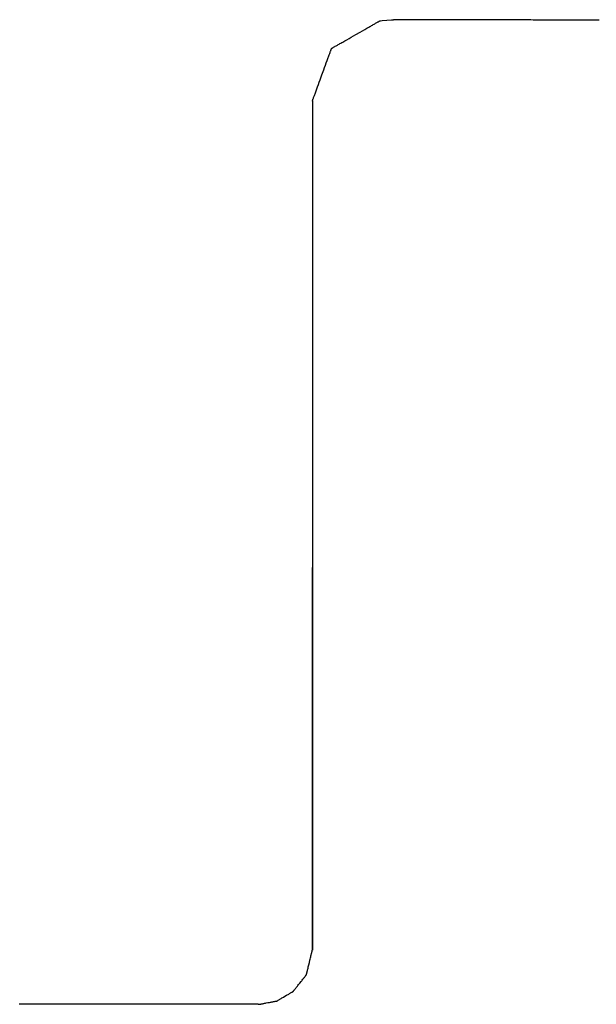
# Model space of a CAD drawing. Extents: x 18229 to 19375, y -10446 to -10003.
# Drawn here: x 18487 to 18508, y -10446 to -10410 of the extents above; entities that cross this region are included whole.
import ezdxf

# ---------------------------------------------------------------- set-up
doc = ezdxf.new("R2010")
doc.units = 0
doc.header["$MEASUREMENT"] = 0
doc.layers.add('15', color=7, linetype='CONTINUOUS')
doc.layers.add('VTHATCH', color=4, linetype='CONTINUOUS')

# ---------------------------------------------------------------- blocks, each defined once
blk = doc.blocks.new('A$C711865A8')
at = {"layer": '15'}
for p, q in [((270.4, 35.862), (270.48, 35.908)), ((270.48, 35.908), (270.557, 35.952)), ((270.557, 35.952), (270.631, 35.994)), ((270.631, 35.994), (270.666, 36.014)), ((270.666, 36.014), (270.701, 36.034)), ((270.701, 36.034), (270.734, 36.053)), ((270.734, 36.053), (270.766, 36.071)), ((270.766, 36.071), (270.797, 36.089)), ((270.797, 36.089), (270.826, 36.106)), ((270.826, 36.106), (270.854, 36.122)), ((270.854, 36.122), (270.88, 36.137)), ((270.88, 36.137), (270.905, 36.151)), ((270.905, 36.151), (270.928, 36.164)), ((270.928, 36.164), (270.949, 36.176)), ((270.949, 36.176), (270.969, 36.187)), ((270.969, 36.187), (270.986, 36.197)), ((270.986, 36.197), (271.001, 36.206)), ((271.001, 36.206), (271.015, 36.213)), ((271.015, 36.213), (271.025, 36.219)), ((271.025, 36.219), (271.034, 36.224)), ((271.034, 36.224), (271.04, 36.228)), ((271.04, 36.228), (271.044, 36.23)), ((271.044, 36.23), (271.046, 36.231)), ((271.046, 36.231), (271.067, 36.232)), ((271.067, 36.232), (271.124, 36.237)), ((271.124, 36.237), (271.295, 36.251)), ((271.295, 36.251), (271.467, 36.264)), ((271.467, 36.264), (271.524, 36.269)), ((271.524, 36.269), (271.545, 36.27)), ((271.546, 36.27), (271.545, 36.27)), ((271.545, 36.27), (271.545, 36.27)), ((271.547, 36.27), (271.546, 36.27)), ((271.548, 36.27), (271.547, 36.27)), ((271.55, 36.27), (271.548, 36.27)), ((271.552, 36.27), (271.55, 36.27)), ((271.555, 36.27), (271.552, 36.27)), ((271.558, 36.27), (271.555, 36.27)), ((271.561, 36.27), (271.558, 36.27)), ((271.565, 36.27), (271.561, 36.27)), ((271.569, 36.27), (271.565, 36.27)), ((271.573, 36.27), (271.569, 36.27)), ((271.578, 36.27), (271.573, 36.27)), ((271.583, 36.27), (271.578, 36.27)), ((271.588, 36.27), (271.583, 36.27)), ((271.594, 36.27), (271.588, 36.27)), ((271.601, 36.27), (271.594, 36.27)), ((271.607, 36.27), (271.601, 36.27)), ((271.614, 36.27), (271.607, 36.27)), ((271.622, 36.27), (271.614, 36.27)), ((271.629, 36.27), (271.622, 36.27)), ((271.637, 36.27), (271.629, 36.27)), ((271.646, 36.27), (271.637, 36.27)), ((271.655, 36.27), (271.646, 36.27)), ((271.664, 36.27), (271.655, 36.27)), ((271.673, 36.27), (271.664, 36.27)), ((271.683, 36.27), (271.673, 36.27)), ((271.693, 36.27), (271.683, 36.27)), ((271.704, 36.27), (271.693, 36.27)), ((271.715, 36.27), (271.704, 36.27)), ((271.726, 36.27), (271.715, 36.27)), ((271.738, 36.27), (271.726, 36.27)), ((271.75, 36.27), (271.738, 36.27)), ((271.762, 36.27), (271.75, 36.27)), ((271.775, 36.27), (271.762, 36.27)), ((271.787, 36.27), (271.775, 36.27)), ((271.801, 36.27), (271.787, 36.27)), ((271.814, 36.27), (271.801, 36.27)), ((271.828, 36.27), (271.814, 36.27)), ((271.843, 36.27), (271.828, 36.27)), ((271.857, 36.27), (271.843, 36.27)), ((271.872, 36.27), (271.857, 36.27)), ((271.888, 36.269), (271.872, 36.27)), ((271.903, 36.269), (271.888, 36.269)), ((271.919, 36.269), (271.903, 36.269)), ((271.935, 36.269), (271.919, 36.269)), ((271.952, 36.269), (271.935, 36.269)), ((271.969, 36.269), (271.952, 36.269)), ((271.986, 36.269), (271.969, 36.269)), ((272.004, 36.269), (271.986, 36.269)), ((272.022, 36.269), (272.004, 36.269)), ((272.04, 36.269), (272.022, 36.269)), ((272.058, 36.269), (272.04, 36.269)), ((272.077, 36.269), (272.058, 36.269)), ((272.096, 36.269), (272.077, 36.269)), ((272.116, 36.269), (272.096, 36.269)), ((272.135, 36.269), (272.116, 36.269)), ((272.155, 36.269), (272.135, 36.269)), ((272.176, 36.269), (272.155, 36.269)), ((272.196, 36.269), (272.176, 36.269)), ((272.217, 36.269), (272.196, 36.269)), ((272.238, 36.269), (272.217, 36.269)), ((272.26, 36.269), (272.238, 36.269)), ((272.282, 36.269), (272.26, 36.269)), ((272.304, 36.269), (272.282, 36.269)), ((272.326, 36.268), (272.304, 36.269)), ((272.349, 36.268), (272.326, 36.268)), ((272.372, 36.268), (272.349, 36.268)), ((272.395, 36.268), (272.372, 36.268)), ((272.419, 36.268), (272.395, 36.268)), ((272.443, 36.268), (272.419, 36.268)), ((272.467, 36.268), (272.443, 36.268)), ((272.491, 36.268), (272.467, 36.268)), ((272.516, 36.268), (272.491, 36.268)), ((272.541, 36.268), (272.516, 36.268)), ((272.566, 36.268), (272.541, 36.268)), ((272.592, 36.268), (272.566, 36.268)), ((272.618, 36.268), (272.592, 36.268)), ((272.644, 36.268), (272.618, 36.268)), ((272.67, 36.268), (272.644, 36.268)), ((272.697, 36.268), (272.67, 36.268)), ((272.723, 36.268), (272.697, 36.268)), ((272.751, 36.267), (272.723, 36.268)), ((272.778, 36.267), (272.751, 36.267)), ((272.806, 36.267), (272.778, 36.267)), ((272.834, 36.267), (272.806, 36.267)), ((272.862, 36.267), (272.834, 36.267)), ((272.89, 36.267), (272.862, 36.267)), ((272.919, 36.267), (272.89, 36.267)), ((272.948, 36.267), (272.919, 36.267)), ((272.977, 36.267), (272.948, 36.267)), ((273.007, 36.267), (272.977, 36.267)), ((273.036, 36.267), (273.007, 36.267)), ((273.066, 36.267), (273.036, 36.267)), ((273.097, 36.267), (273.066, 36.267)), ((273.127, 36.267), (273.097, 36.267)), ((273.158, 36.267), (273.127, 36.267)), ((273.189, 36.266), (273.158, 36.267)), ((273.22, 36.266), (273.189, 36.266)), ((273.252, 36.266), (273.22, 36.266)), ((273.283, 36.266), (273.252, 36.266)), ((273.315, 36.266), (273.283, 36.266)), ((273.347, 36.266), (273.315, 36.266)), ((273.38, 36.266), (273.347, 36.266)), ((273.412, 36.266), (273.38, 36.266)), ((273.445, 36.266), (273.412, 36.266)), ((273.478, 36.266), (273.445, 36.266)), ((273.512, 36.266), (273.478, 36.266)), ((273.545, 36.266), (273.512, 36.266)), ((273.579, 36.266), (273.545, 36.266)), ((273.613, 36.266), (273.579, 36.266)), ((273.647, 36.265), (273.613, 36.266)), ((273.682, 36.265), (273.647, 36.265)), ((273.716, 36.265), (273.682, 36.265)), ((273.751, 36.265), (273.716, 36.265)), ((273.786, 36.265), (273.751, 36.265)), ((273.822, 36.265), (273.786, 36.265)), ((273.857, 36.265), (273.822, 36.265)), ((273.893, 36.265), (273.857, 36.265)), ((273.929, 36.265), (273.893, 36.265)), ((273.965, 36.265), (273.929, 36.265)), ((274.001, 36.265), (273.965, 36.265)), ((274.038, 36.265), (274.001, 36.265)), ((274.075, 36.264), (274.038, 36.265)), ((274.112, 36.264), (274.075, 36.264)), ((274.149, 36.264), (274.112, 36.264)), ((274.186, 36.264), (274.149, 36.264)), ((274.224, 36.264), (274.186, 36.264)), ((274.261, 36.264), (274.224, 36.264)), ((274.299, 36.264), (274.261, 36.264)), ((274.338, 36.264), (274.299, 36.264)), ((274.376, 36.264), (274.338, 36.264)), ((274.414, 36.264), (274.376, 36.264)), ((274.453, 36.264), (274.414, 36.264)), ((274.492, 36.263), (274.453, 36.264)), ((274.531, 36.263), (274.492, 36.263)), ((274.57, 36.263), (274.531, 36.263)), ((274.61, 36.263), (274.57, 36.263)), ((274.65, 36.263), (274.61, 36.263)), ((274.689, 36.263), (274.65, 36.263)), ((274.729, 36.263), (274.689, 36.263)), ((274.77, 36.263), (274.729, 36.263)), ((274.81, 36.263), (274.77, 36.263)), ((274.85, 36.263), (274.81, 36.263)), ((274.891, 36.263), (274.85, 36.263)), ((274.932, 36.262), (274.891, 36.263)), ((274.973, 36.262), (274.932, 36.262)), ((275.014, 36.262), (274.973, 36.262)), ((275.056, 36.262), (275.014, 36.262)), ((275.097, 36.262), (275.056, 36.262)), ((275.139, 36.262), (275.097, 36.262)), ((275.181, 36.262), (275.139, 36.262)), ((275.223, 36.262), (275.181, 36.262)), ((275.265, 36.262), (275.223, 36.262)), ((275.307, 36.262), (275.265, 36.262)), ((275.35, 36.262), (275.307, 36.262)), ((275.392, 36.261), (275.35, 36.262)), ((275.435, 36.261), (275.392, 36.261)), ((275.478, 36.261), (275.435, 36.261)), ((275.521, 36.261), (275.478, 36.261)), ((275.564, 36.261), (275.521, 36.261)), ((275.608, 36.261), (275.564, 36.261)), ((275.651, 36.261), (275.608, 36.261)), ((275.695, 36.261), (275.651, 36.261)), ((275.739, 36.261), (275.695, 36.261)), ((275.783, 36.261), (275.739, 36.261)), ((275.827, 36.26), (275.783, 36.261)), ((275.871, 36.26), (275.827, 36.26)), ((275.96, 36.26), (275.871, 36.26)), ((276.049, 36.26), (275.96, 36.26)), ((276.139, 36.26), (276.049, 36.26)), ((276.229, 36.259), (276.139, 36.26)), ((276.32, 36.259), (276.229, 36.259)), ((276.412, 36.259), (276.32, 36.259)), ((276.504, 36.259), (276.412, 36.259)), ((276.596, 36.259), (276.504, 36.259)), ((276.689, 36.258), (276.596, 36.259)), ((276.782, 36.258), (276.689, 36.258)), ((276.875, 36.258), (276.782, 36.258)), ((276.969, 36.258), (276.875, 36.258)), ((277.064, 36.258), (276.969, 36.258)), ((277.158, 36.257), (277.064, 36.258)), ((277.253, 36.257), (277.158, 36.257)), ((277.349, 36.257), (277.253, 36.257)), ((277.445, 36.257), (277.349, 36.257)), ((277.541, 36.256), (277.445, 36.257)), ((277.637, 36.256), (277.541, 36.256)), ((277.734, 36.256), (277.637, 36.256)), ((277.831, 36.256), (277.734, 36.256)), ((277.928, 36.256), (277.831, 36.256)), ((278.026, 36.255), (277.928, 36.256)), ((278.124, 36.255), (278.026, 36.255)), ((278.222, 36.255), (278.124, 36.255)), ((278.32, 36.255), (278.222, 36.255)), ((278.419, 36.254), (278.32, 36.255)), ((278.518, 36.254), (278.419, 36.254)), ((278.617, 36.254), (278.518, 36.254)), ((278.716, 36.254), (278.617, 36.254)), ((278.815, 36.254), (278.716, 36.254)), ((278.915, 36.253), (278.815, 36.254)), ((279.114, 36.253), (278.915, 36.253)), ((269.823, 35.533), (269.903, 35.578)), ((269.903, 35.578), (269.984, 35.625)), ((269.984, 35.625), (270.151, 35.72)), ((270.151, 35.72), (270.318, 35.816)), ((270.318, 35.816), (270.4, 35.862)), ((269.245, 35.176), (269.249, 35.188)), ((269.249, 35.188), (269.252, 35.197)), ((269.252, 35.197), (269.255, 35.204)), ((269.255, 35.204), (269.256, 35.208)), ((269.256, 35.208), (269.257, 35.21)), ((269.257, 35.21), (269.258, 35.211)), ((269.258, 35.211), (269.262, 35.213)), ((269.262, 35.213), (269.268, 35.216)), ((269.268, 35.216), (269.277, 35.221)), ((269.277, 35.221), (269.288, 35.228)), ((269.288, 35.228), (269.301, 35.235)), ((269.301, 35.235), (269.316, 35.244)), ((269.316, 35.244), (269.334, 35.254)), ((269.334, 35.254), (269.353, 35.265)), ((269.353, 35.265), (269.374, 35.277)), ((269.374, 35.277), (269.397, 35.29)), ((269.397, 35.29), (269.422, 35.304)), ((269.422, 35.304), (269.448, 35.319)), ((269.448, 35.319), (269.476, 35.335)), ((269.476, 35.335), (269.506, 35.352)), ((269.506, 35.352), (269.536, 35.369)), ((269.536, 35.369), (269.568, 35.388)), ((269.568, 35.388), (269.602, 35.407)), ((269.602, 35.407), (269.636, 35.426)), ((269.636, 35.426), (269.672, 35.447)), ((269.672, 35.447), (269.746, 35.489)), ((269.746, 35.489), (269.823, 35.533)), ((269.107, 34.799), (269.121, 34.837)), ((269.121, 34.837), (269.134, 34.873)), ((269.134, 34.873), (269.146, 34.907)), ((269.146, 34.907), (269.159, 34.941)), ((269.159, 34.941), (269.17, 34.972)), ((269.17, 34.972), (269.181, 35.003)), ((269.181, 35.003), (269.192, 35.031)), ((269.192, 35.031), (269.201, 35.058)), ((269.201, 35.058), (269.21, 35.083)), ((269.21, 35.083), (269.219, 35.106)), ((269.219, 35.106), (269.226, 35.127)), ((269.226, 35.127), (269.233, 35.145)), ((269.233, 35.145), (269.239, 35.162)), ((269.239, 35.162), (269.245, 35.176)), ((268.969, 34.422), (269.002, 34.511)), ((269.002, 34.511), (269.033, 34.597)), ((269.033, 34.597), (269.064, 34.681)), ((269.064, 34.681), (269.093, 34.761)), ((269.093, 34.761), (269.107, 34.799)), ((268.838, 34.061), (268.904, 34.242)), ((268.904, 34.242), (268.969, 34.422)), ((268.714, 33.723), (268.743, 33.803)), ((268.743, 33.803), (268.774, 33.887)), ((268.774, 33.887), (268.805, 33.973)), ((268.805, 33.973), (268.838, 34.061)), ((268.581, 33.357), (268.588, 33.378)), ((268.588, 33.378), (268.597, 33.401)), ((268.597, 33.401), (268.606, 33.426)), ((268.606, 33.426), (268.616, 33.453)), ((268.616, 33.453), (268.626, 33.481)), ((268.626, 33.481), (268.637, 33.511)), ((268.637, 33.511), (268.649, 33.543)), ((268.649, 33.543), (268.661, 33.577)), ((268.661, 33.577), (268.673, 33.611)), ((268.673, 33.611), (268.687, 33.647)), ((268.687, 33.647), (268.7, 33.685)), ((268.7, 33.685), (268.714, 33.723)), ((268.55, 33.274), (268.551, 33.275)), ((268.55, 33.274), (268.55, 33.273)), ((268.55, 33.273), (268.55, 33.271)), ((268.55, 33.271), (268.55, 33.267)), ((268.55, 33.267), (268.55, 33.262)), ((268.55, 33.262), (268.55, 33.255)), ((268.55, 33.255), (268.55, 33.246)), ((268.55, 33.246), (268.55, 33.236)), ((268.55, 33.236), (268.55, 33.225)), ((268.55, 33.225), (268.55, 33.212)), ((268.55, 33.212), (268.55, 33.197)), ((268.55, 33.197), (268.55, 33.181)), ((268.55, 33.181), (268.55, 33.164)), ((268.55, 33.164), (268.55, 33.145)), ((268.55, 33.145), (268.55, 33.125)), ((268.55, 33.125), (268.55, 33.104)), ((268.55, 33.104), (268.55, 33.081)), ((268.55, 33.081), (268.55, 33.056)), ((268.55, 33.056), (268.55, 33.031)), ((268.55, 33.031), (268.55, 33.004)), ((268.551, 33.275), (268.552, 33.28)), ((268.552, 33.28), (268.555, 33.286)), ((268.555, 33.286), (268.558, 33.296)), ((268.558, 33.296), (268.563, 33.308)), ((268.563, 33.308), (268.568, 33.322)), ((268.568, 33.322), (268.574, 33.338)), ((268.574, 33.338), (268.581, 33.357)), ((268.55, 33.004), (268.55, 32.975)), ((268.55, 32.975), (268.55, 32.946)), ((268.55, 32.946), (268.55, 32.915)), ((268.55, 32.915), (268.55, 32.882)), ((268.55, 32.882), (268.55, 32.849)), ((268.55, 32.849), (268.55, 32.814)), ((268.55, 32.814), (268.55, 32.778)), ((268.55, 32.778), (268.55, 32.74)), ((268.55, 32.74), (268.55, 32.702)), ((268.55, 32.702), (268.55, 32.662)), ((268.55, 32.662), (268.55, 32.621)), ((268.55, 32.621), (268.55, 32.578)), ((268.55, 32.578), (268.55, 32.535)), ((268.55, 32.535), (268.55, 32.49)), ((268.55, 32.49), (268.55, 32.444)), ((268.55, 32.444), (268.55, 32.397)), ((268.55, 32.397), (268.55, 32.349)), ((268.55, 32.349), (268.55, 32.3)), ((268.55, 32.3), (268.55, 32.249)), ((268.55, 32.249), (268.55, 32.198)), ((268.55, 32.198), (268.55, 32.145)), ((268.55, 32.145), (268.55, 32.091)), ((268.55, 32.091), (268.55, 32.037)), ((268.55, 32.037), (268.55, 31.981)), ((268.55, 31.981), (268.55, 31.924)), ((268.55, 31.924), (268.55, 31.866)), ((268.55, 31.866), (268.55, 31.807)), ((268.55, 31.807), (268.55, 31.747)), ((268.55, 31.747), (268.55, 31.686)), ((268.55, 31.686), (268.55, 31.624)), ((268.55, 31.624), (268.55, 31.561)), ((268.55, 31.561), (268.55, 31.497)), ((268.55, 31.497), (268.55, 31.433)), ((268.55, 31.433), (268.55, 31.367)), ((268.55, 31.367), (268.55, 31.3)), ((268.55, 31.3), (268.55, 31.232)), ((268.55, 31.232), (268.55, 31.164)), ((268.55, 31.164), (268.55, 31.095)), ((268.55, 31.095), (268.55, 31.024)), ((268.55, 31.024), (268.55, 30.953)), ((268.55, 30.953), (268.55, 30.881)), ((268.55, 30.881), (268.55, 30.809)), ((268.55, 30.809), (268.55, 30.735)), ((268.55, 30.735), (268.55, 30.661)), ((268.55, 30.661), (268.55, 30.585)), ((268.55, 30.585), (268.55, 30.509)), ((268.55, 30.509), (268.55, 30.433)), ((268.55, 30.433), (268.55, 30.355)), ((268.55, 30.355), (268.55, 30.277)), ((268.55, 30.277), (268.55, 30.198)), ((268.55, 30.198), (268.55, 30.118)), ((268.55, 30.118), (268.55, 30.037)), ((268.55, 30.037), (268.55, 29.956)), ((268.55, 29.956), (268.55, 29.874)), ((268.55, 29.874), (268.55, 29.792)), ((268.55, 29.792), (268.55, 29.709)), ((268.55, 29.709), (268.55, 29.625)), ((268.55, 29.625), (268.55, 29.54)), ((268.55, 29.54), (268.55, 29.455)), ((268.55, 29.455), (268.55, 29.369)), ((268.55, 29.369), (268.55, 29.283)), ((268.55, 29.283), (268.55, 29.196)), ((268.55, 29.196), (268.55, 29.108)), ((268.55, 29.108), (268.55, 29.02)), ((268.55, 29.02), (268.55, 28.932)), ((268.55, 28.932), (268.55, 28.753)), ((268.55, 28.753), (268.55, 28.572)), ((268.55, 28.572), (268.55, 28.389)), ((268.55, 28.389), (268.55, 28.204)), ((268.55, 28.204), (268.55, 28.018)), ((268.55, 28.018), (268.55, 27.829)), ((268.55, 27.829), (268.55, 27.639)), ((268.55, 27.639), (268.55, 27.448)), ((268.55, 27.448), (268.55, 27.256)), ((268.55, 27.256), (268.55, 27.062)), ((268.55, 27.062), (268.55, 26.866)), ((268.55, 26.866), (268.55, 26.67)), ((268.55, 26.67), (268.55, 26.473)), ((268.55, 26.473), (268.55, 26.275)), ((268.55, 26.275), (268.55, 26.076)), ((268.55, 26.076), (268.55, 25.876)), ((268.55, 25.876), (268.55, 25.476)), ((268.55, 25.476), (268.55, 25.073)), ((268.55, 25.073), (268.55, 24.67)), ((268.55, 24.67), (268.55, 24.267)), ((268.55, 24.267), (268.55, 23.864)), ((268.55, 23.864), (268.55, 23.464)), ((268.55, 23.464), (268.55, 23.264)), ((268.55, 23.264), (268.55, 23.065)), ((268.55, 23.065), (268.55, 22.867)), ((268.55, 22.867), (268.55, 22.67)), ((268.55, 22.67), (268.55, 22.474)), ((268.55, 22.474), (268.55, 22.278)), ((268.55, 22.278), (268.55, 22.085)), ((268.55, 22.085), (268.55, 21.892)), ((268.55, 21.892), (268.55, 21.701)), ((268.55, 21.701), (268.55, 21.511)), ((268.55, 21.511), (268.55, 21.322)), ((268.55, 21.322), (268.55, 21.136)), ((268.55, 21.136), (268.55, 20.951)), ((268.55, 20.951), (268.55, 20.768)), ((268.55, 20.768), (268.55, 20.587)), ((268.55, 20.587), (268.55, 20.408)), ((268.55, 20.408), (268.55, 20.32)), ((268.55, 20.32), (268.55, 20.232)), ((268.55, 20.232), (268.55, 20.144)), ((268.55, 20.144), (268.55, 20.057)), ((268.55, 20.057), (268.55, 19.971)), ((268.55, 19.971), (268.55, 19.885)), ((268.55, 19.885), (268.55, 19.8)), ((268.55, 19.8), (268.55, 19.715)), ((268.55, 19.715), (268.55, 19.632)), ((268.55, 19.632), (268.55, 19.548)), ((268.55, 19.548), (268.55, 19.466)), ((268.55, 19.466), (268.55, 19.384)), ((268.55, 19.384), (268.55, 19.303)), ((268.55, 19.303), (268.55, 19.222)), ((268.55, 19.222), (268.55, 19.142)), ((268.55, 19.142), (268.55, 19.063)), ((268.55, 19.063), (268.55, 18.985)), ((268.55, 18.985), (268.55, 18.908)), ((268.55, 18.908), (268.55, 18.831)), ((268.55, 18.831), (268.55, 18.755)), ((268.55, 18.755), (268.55, 18.68)), ((268.55, 18.68), (268.55, 18.605)), ((268.55, 18.605), (268.55, 18.531)), ((268.55, 18.531), (268.55, 18.459)), ((268.55, 18.459), (268.55, 18.387)), ((268.55, 18.387), (268.55, 18.316)), ((268.55, 18.316), (268.55, 18.245)), ((268.55, 18.245), (268.55, 18.176)), ((268.55, 18.176), (268.55, 18.108)), ((268.55, 18.108), (268.55, 18.04)), ((268.55, 18.04), (268.55, 17.973)), ((268.55, 17.973), (268.55, 17.908)), ((268.55, 17.908), (268.55, 17.843)), ((268.55, 17.843), (268.55, 17.779)), ((268.55, 17.779), (268.55, 17.716)), ((268.55, 17.716), (268.55, 17.654)), ((268.55, 17.654), (268.55, 17.593)), ((268.55, 17.593), (268.55, 17.533)), ((268.55, 17.533), (268.55, 17.474)), ((268.55, 17.474), (268.55, 17.416)), ((268.55, 17.416), (268.55, 17.359)), ((268.55, 17.359), (268.55, 17.304)), ((268.55, 17.304), (268.55, 17.249)), ((268.55, 17.249), (268.55, 17.195)), ((268.55, 17.195), (268.55, 17.142)), ((268.55, 17.142), (268.55, 17.091)), ((268.55, 17.091), (268.55, 17.04)), ((268.55, 17.04), (268.55, 16.991)), ((268.55, 16.991), (268.55, 16.943)), ((268.55, 16.943), (268.55, 16.896)), ((268.55, 16.896), (268.55, 16.85)), ((268.55, 16.85), (268.55, 16.805)), ((268.55, 16.805), (268.55, 16.762)), ((268.55, 16.762), (268.55, 16.72)), ((268.55, 16.72), (268.55, 16.678)), ((268.55, 16.678), (268.55, 16.639)), ((268.55, 16.639), (268.55, 16.6)), ((268.55, 16.6), (268.55, 16.562)), ((268.55, 16.562), (268.55, 16.526)), ((268.55, 16.526), (268.55, 16.491)), ((268.55, 16.491), (268.55, 16.458)), ((268.55, 16.458), (268.55, 16.425)), ((268.55, 16.425), (268.55, 16.394)), ((268.55, 16.394), (268.55, 16.365)), ((268.55, 16.365), (268.55, 16.336)), ((268.55, 16.336), (268.55, 16.309)), ((268.55, 16.309), (268.55, 16.284)), ((268.55, 16.284), (268.55, 16.259)), ((268.55, 16.259), (268.55, 16.236)), ((268.55, 16.236), (268.55, 16.215)), ((268.55, 16.215), (268.55, 16.195)), ((268.55, 16.195), (268.55, 16.176)), ((268.55, 16.176), (268.55, 16.159)), ((268.55, 16.159), (268.55, 16.143)), ((268.55, 16.143), (268.55, 16.128)), ((268.55, 16.128), (268.55, 16.115)), ((268.55, 16.115), (268.55, 16.104)), ((268.55, 16.104), (268.55, 1.996)), ((268.55, 1.996), (268.55, 16.085)), ((268.55, 16.085), (268.55, 16.078)), ((268.55, 16.078), (268.55, 16.073)), ((268.55, 16.073), (268.55, 16.069)), ((268.55, 16.069), (268.55, 16.067)), ((268.55, 16.067), (268.55, 16.066)), ((268.5, 1.785), (268.508, 1.821)), ((268.508, 1.821), (268.512, 1.838)), ((268.512, 1.838), (268.516, 1.854)), ((268.516, 1.854), (268.52, 1.87)), ((268.52, 1.87), (268.524, 1.884)), ((268.524, 1.884), (268.527, 1.899)), ((268.527, 1.899), (268.53, 1.912)), ((268.53, 1.912), (268.533, 1.925)), ((268.533, 1.925), (268.536, 1.936)), ((268.536, 1.936), (268.539, 1.947)), ((268.539, 1.947), (268.541, 1.957)), ((268.541, 1.957), (268.543, 1.965)), ((268.543, 1.965), (268.545, 1.973)), ((268.545, 1.973), (268.547, 1.98)), ((268.547, 1.98), (268.548, 1.985)), ((268.548, 1.985), (268.549, 1.99)), ((268.549, 1.99), (268.55, 1.993)), ((268.55, 1.995), (268.55, 1.996)), ((268.55, 1.993), (268.55, 1.995)), ((268.411, 1.416), (268.421, 1.458)), ((268.421, 1.458), (268.441, 1.542)), ((268.441, 1.542), (268.462, 1.627)), ((268.462, 1.627), (268.472, 1.668)), ((268.472, 1.668), (268.481, 1.709)), ((268.481, 1.709), (268.491, 1.748)), ((268.491, 1.748), (268.5, 1.785)), ((268.331, 1.087), (268.332, 1.089)), ((268.332, 1.089), (268.333, 1.089)), ((268.333, 1.092), (268.334, 1.095)), ((268.333, 1.09), (268.333, 1.092)), ((268.333, 1.089), (268.333, 1.09)), ((268.334, 1.095), (268.335, 1.099)), ((268.335, 1.099), (268.336, 1.105)), ((268.336, 1.105), (268.338, 1.111)), ((268.338, 1.111), (268.34, 1.119)), ((268.34, 1.119), (268.342, 1.128)), ((268.342, 1.128), (268.344, 1.138)), ((268.344, 1.138), (268.347, 1.149)), ((268.347, 1.149), (268.35, 1.16)), ((268.35, 1.16), (268.353, 1.173)), ((268.353, 1.173), (268.356, 1.186)), ((268.356, 1.186), (268.359, 1.2)), ((268.359, 1.2), (268.363, 1.215)), ((268.363, 1.215), (268.367, 1.231)), ((268.367, 1.231), (268.37, 1.247)), ((268.37, 1.247), (268.375, 1.264)), ((268.375, 1.264), (268.383, 1.299)), ((268.383, 1.299), (268.392, 1.337)), ((268.392, 1.337), (268.401, 1.376)), ((268.401, 1.376), (268.411, 1.416)), ((268.043, 0.725), (268.089, 0.782)), ((268.089, 0.782), (268.134, 0.839)), ((268.134, 0.839), (268.157, 0.867)), ((268.157, 0.867), (268.178, 0.895)), ((268.178, 0.895), (268.199, 0.921)), ((268.199, 0.921), (268.219, 0.947)), ((268.219, 0.947), (268.239, 0.971)), ((268.239, 0.971), (268.256, 0.993)), ((268.256, 0.993), (268.273, 1.014)), ((268.273, 1.014), (268.28, 1.023)), ((268.28, 1.023), (268.288, 1.032)), ((268.288, 1.032), (268.294, 1.041)), ((268.294, 1.041), (268.301, 1.049)), ((268.301, 1.049), (268.306, 1.056)), ((268.306, 1.056), (268.312, 1.063)), ((268.312, 1.063), (268.316, 1.069)), ((268.316, 1.069), (268.32, 1.074)), ((268.32, 1.074), (268.324, 1.078)), ((268.324, 1.078), (268.327, 1.082)), ((268.327, 1.082), (268.329, 1.085)), ((268.329, 1.085), (268.331, 1.087)), ((267.626, 0.347), (267.653, 0.363)), ((267.653, 0.363), (267.68, 0.378)), ((267.68, 0.378), (267.705, 0.393)), ((267.705, 0.393), (267.728, 0.407)), ((267.728, 0.407), (267.751, 0.42)), ((267.751, 0.42), (267.771, 0.432)), ((267.771, 0.432), (267.789, 0.442)), ((267.789, 0.442), (267.798, 0.447)), ((267.798, 0.447), (267.805, 0.452)), ((267.805, 0.452), (267.813, 0.456)), ((267.813, 0.456), (267.819, 0.46)), ((267.819, 0.46), (267.825, 0.463)), ((267.825, 0.463), (267.83, 0.466)), ((267.83, 0.466), (267.835, 0.469)), ((267.835, 0.469), (267.838, 0.471)), ((267.838, 0.471), (267.841, 0.473)), ((267.841, 0.473), (267.843, 0.474)), ((267.843, 0.474), (267.845, 0.475)), ((267.845, 0.475), (267.846, 0.476)), ((267.845, 0.475), (267.845, 0.475)), ((267.846, 0.476), (267.847, 0.477)), ((267.847, 0.477), (267.848, 0.479)), ((267.848, 0.479), (267.851, 0.482)), ((267.851, 0.482), (267.854, 0.486)), ((267.854, 0.486), (267.857, 0.49)), ((267.857, 0.49), (267.861, 0.496)), ((267.861, 0.496), (267.866, 0.501)), ((267.866, 0.501), (267.871, 0.508)), ((267.871, 0.508), (267.877, 0.515)), ((267.877, 0.515), (267.883, 0.523)), ((267.883, 0.523), (267.89, 0.532)), ((267.89, 0.532), (267.897, 0.541)), ((267.897, 0.541), (267.905, 0.55)), ((267.905, 0.55), (267.921, 0.571)), ((267.921, 0.571), (267.939, 0.593)), ((267.939, 0.593), (267.958, 0.617)), ((267.958, 0.617), (267.978, 0.643)), ((267.978, 0.643), (267.999, 0.669)), ((267.999, 0.669), (268.021, 0.697)), ((268.021, 0.697), (268.043, 0.725)), ((266.586, 0), (266.586, 0)), ((266.586, 0), (266.588, 0)), ((266.588, 0), (266.59, 0.001)), ((266.59, 0.001), (266.593, 0.001)), ((266.593, 0.001), (266.597, 0.002)), ((266.597, 0.002), (266.602, 0.003)), ((266.602, 0.003), (266.608, 0.004)), ((266.608, 0.004), (266.614, 0.005)), ((266.614, 0.005), (266.621, 0.007)), ((266.621, 0.007), (266.629, 0.008)), ((266.629, 0.008), (266.637, 0.01)), ((266.637, 0.01), (266.646, 0.011)), ((266.646, 0.011), (266.666, 0.015)), ((266.666, 0.015), (266.688, 0.019)), ((266.688, 0.019), (266.712, 0.023)), ((266.712, 0.023), (266.738, 0.028)), ((266.738, 0.028), (266.765, 0.033)), ((266.765, 0.033), (266.793, 0.038)), ((266.793, 0.038), (266.822, 0.044)), ((266.822, 0.044), (266.852, 0.049)), ((266.852, 0.049), (266.913, 0.061)), ((266.913, 0.061), (266.974, 0.072)), ((266.974, 0.072), (267.003, 0.077)), ((267.003, 0.077), (267.033, 0.083)), ((267.033, 0.083), (267.061, 0.088)), ((267.061, 0.088), (267.088, 0.093)), ((267.088, 0.093), (267.113, 0.098)), ((267.113, 0.098), (267.137, 0.102)), ((267.137, 0.102), (267.159, 0.106)), ((267.159, 0.106), (267.179, 0.11)), ((267.179, 0.11), (267.188, 0.112)), ((267.188, 0.112), (267.197, 0.113)), ((267.197, 0.113), (267.204, 0.115)), ((267.204, 0.115), (267.211, 0.116)), ((267.211, 0.116), (267.218, 0.117)), ((267.218, 0.117), (267.223, 0.118)), ((267.223, 0.118), (267.228, 0.119)), ((267.228, 0.119), (267.232, 0.12)), ((267.232, 0.12), (267.235, 0.12)), ((267.235, 0.12), (267.238, 0.121)), ((267.238, 0.121), (267.239, 0.121)), ((267.239, 0.121), (267.239, 0.121)), ((267.239, 0.121), (267.24, 0.121)), ((267.24, 0.121), (267.241, 0.122)), ((267.241, 0.122), (267.243, 0.123)), ((267.243, 0.123), (267.246, 0.125)), ((267.246, 0.125), (267.25, 0.127)), ((267.25, 0.127), (267.254, 0.13)), ((267.254, 0.13), (267.26, 0.133)), ((267.26, 0.133), (267.265, 0.136)), ((267.265, 0.136), (267.272, 0.14)), ((267.272, 0.14), (267.279, 0.144)), ((267.279, 0.144), (267.287, 0.149)), ((267.287, 0.149), (267.295, 0.154)), ((267.295, 0.154), (267.314, 0.165)), ((267.314, 0.165), (267.334, 0.176)), ((267.334, 0.176), (267.356, 0.189)), ((267.356, 0.189), (267.38, 0.203)), ((267.38, 0.203), (267.405, 0.218)), ((267.405, 0.218), (267.431, 0.233)), ((267.431, 0.233), (267.458, 0.249)), ((267.458, 0.249), (267.486, 0.265)), ((267.486, 0.265), (267.542, 0.298)), ((267.542, 0.298), (267.599, 0.331)), ((267.599, 0.331), (267.626, 0.347)), ((257.781, 0), (257.749, 0)), ((257.812, 0), (257.781, 0)), ((257.843, 0), (257.812, 0)), ((257.875, 0), (257.843, 0)), ((257.906, 0), (257.875, 0)), ((257.937, 0), (257.906, 0)), ((257.968, 0), (257.937, 0)), ((257.999, 0), (257.968, 0)), ((258.03, 0), (257.999, 0)), ((258.061, 0), (258.03, 0)), ((258.092, 0), (258.061, 0)), ((258.123, 0), (258.092, 0)), ((258.154, 0), (258.123, 0)), ((258.185, 0), (258.154, 0)), ((258.216, 0), (258.185, 0)), ((258.246, 0), (258.216, 0)), ((258.277, 0), (258.246, 0)), ((258.308, 0), (258.277, 0)), ((258.338, 0), (258.308, 0)), ((258.369, 0), (258.338, 0)), ((258.399, 0), (258.369, 0)), ((258.429, 0), (258.399, 0)), ((258.46, 0), (258.429, 0)), ((258.49, 0), (258.46, 0)), ((258.52, 0), (258.49, 0)), ((258.55, 0), (258.52, 0)), ((258.58, 0), (258.55, 0)), ((258.611, 0), (258.58, 0)), ((258.641, 0), (258.611, 0)), ((258.671, 0), (258.641, 0)), ((258.7, 0), (258.671, 0)), ((258.73, 0), (258.7, 0)), ((258.76, 0), (258.73, 0)), ((258.79, 0), (258.76, 0)), ((258.82, 0), (258.79, 0)), ((258.849, 0), (258.82, 0)), ((258.879, 0), (258.849, 0)), ((258.908, 0), (258.879, 0)), ((258.938, 0), (258.908, 0)), ((258.967, 0), (258.938, 0)), ((258.997, 0), (258.967, 0)), ((259.026, 0), (258.997, 0)), ((259.055, 0), (259.026, 0)), ((259.085, 0), (259.055, 0)), ((259.114, 0), (259.085, 0)), ((259.143, 0), (259.114, 0)), ((259.172, 0), (259.143, 0)), ((259.201, 0), (259.172, 0)), ((259.23, 0), (259.201, 0)), ((259.259, 0), (259.23, 0)), ((259.288, 0), (259.259, 0)), ((259.317, 0), (259.288, 0)), ((259.346, 0), (259.317, 0)), ((259.374, 0), (259.346, 0)), ((259.403, 0), (259.374, 0)), ((259.432, 0), (259.403, 0)), ((259.46, 0), (259.432, 0)), ((259.489, 0), (259.46, 0)), ((259.517, 0), (259.489, 0)), ((259.546, 0), (259.517, 0)), ((259.574, 0), (259.546, 0)), ((259.602, 0), (259.574, 0)), ((259.631, 0), (259.602, 0)), ((259.659, 0), (259.631, 0)), ((259.687, 0), (259.659, 0)), ((259.715, 0), (259.687, 0)), ((259.743, 0), (259.715, 0)), ((259.771, 0), (259.743, 0)), ((259.799, 0), (259.771, 0)), ((259.827, 0), (259.799, 0)), ((259.855, 0), (259.827, 0)), ((259.883, 0), (259.855, 0)), ((259.91, 0), (259.883, 0)), ((259.938, 0), (259.91, 0)), ((259.966, 0), (259.938, 0)), ((259.993, 0), (259.966, 0)), ((260.021, 0), (259.993, 0)), ((260.048, 0), (260.021, 0)), ((260.076, 0), (260.048, 0)), ((260.103, 0), (260.076, 0)), ((260.13, 0), (260.103, 0)), ((260.158, 0), (260.13, 0)), ((260.185, 0), (260.158, 0)), ((260.212, 0), (260.185, 0)), ((260.239, 0), (260.212, 0)), ((260.266, 0), (260.239, 0)), ((260.293, 0), (260.266, 0)), ((260.32, 0), (260.293, 0)), ((260.347, 0), (260.32, 0)), ((260.374, 0), (260.347, 0)), ((260.401, 0), (260.374, 0)), ((260.427, 0), (260.401, 0)), ((260.454, 0), (260.427, 0)), ((260.481, 0), (260.454, 0)), ((260.507, 0), (260.481, 0)), ((260.534, 0), (260.507, 0)), ((260.56, 0), (260.534, 0)), ((260.587, 0), (260.56, 0)), ((260.613, 0), (260.587, 0)), ((260.639, 0), (260.613, 0)), ((260.666, 0), (260.639, 0)), ((260.692, 0), (260.666, 0)), ((260.718, 0), (260.692, 0)), ((260.744, 0), (260.718, 0)), ((260.77, 0), (260.744, 0)), ((260.796, 0), (260.77, 0)), ((260.822, 0), (260.796, 0)), ((260.848, 0), (260.822, 0)), ((260.874, 0), (260.848, 0)), ((260.9, 0), (260.874, 0)), ((260.925, 0), (260.9, 0)), ((260.951, 0), (260.925, 0)), ((260.977, 0), (260.951, 0)), ((261.002, 0), (260.977, 0)), ((261.028, 0), (261.002, 0)), ((261.053, 0), (261.028, 0)), ((261.078, 0), (261.053, 0)), ((261.104, 0), (261.078, 0)), ((261.129, 0), (261.104, 0)), ((261.154, 0), (261.129, 0)), ((261.179, 0), (261.154, 0)), ((261.205, 0), (261.179, 0)), ((261.23, 0), (261.205, 0)), ((261.255, 0), (261.23, 0)), ((261.28, 0), (261.255, 0)), ((261.305, 0), (261.28, 0)), ((261.329, 0), (261.305, 0)), ((261.354, 0), (261.329, 0)), ((261.379, 0), (261.354, 0)), ((261.404, 0), (261.379, 0)), ((261.428, 0), (261.404, 0)), ((261.453, 0), (261.428, 0)), ((261.477, 0), (261.453, 0)), ((261.502, 0), (261.477, 0)), ((261.526, 0), (261.502, 0)), ((261.551, 0), (261.526, 0)), ((261.575, 0), (261.551, 0)), ((261.599, 0), (261.575, 0)), ((261.623, 0), (261.599, 0)), ((261.647, 0), (261.623, 0)), ((261.672, 0), (261.647, 0)), ((261.696, 0), (261.672, 0)), ((261.72, 0), (261.696, 0)), ((261.743, 0), (261.72, 0)), ((261.767, 0), (261.743, 0)), ((261.791, 0), (261.767, 0)), ((261.815, 0), (261.791, 0)), ((261.839, 0), (261.815, 0)), ((261.862, 0), (261.839, 0)), ((261.886, 0), (261.862, 0)), ((261.909, 0), (261.886, 0)), ((261.933, 0), (261.909, 0)), ((261.956, 0), (261.933, 0)), ((261.98, 0), (261.956, 0)), ((262.003, 0), (261.98, 0)), ((262.026, 0), (262.003, 0)), ((262.049, 0), (262.026, 0)), ((262.073, 0), (262.049, 0)), ((262.096, 0), (262.073, 0)), ((262.119, 0), (262.096, 0)), ((262.142, 0), (262.119, 0)), ((262.165, 0), (262.142, 0)), ((262.187, 0), (262.165, 0)), ((262.21, 0), (262.187, 0)), ((262.233, 0), (262.21, 0)), ((262.256, 0), (262.233, 0)), ((262.278, 0), (262.256, 0)), ((262.301, 0), (262.278, 0)), ((262.324, 0), (262.301, 0)), ((262.346, 0), (262.324, 0)), ((262.368, 0), (262.346, 0)), ((262.391, 0), (262.368, 0)), ((262.413, 0), (262.391, 0)), ((262.435, 0), (262.413, 0)), ((262.458, 0), (262.435, 0)), ((262.48, 0), (262.458, 0)), ((262.502, 0), (262.48, 0)), ((262.524, 0), (262.502, 0)), ((262.546, 0), (262.524, 0)), ((262.568, 0), (262.546, 0)), ((262.59, 0), (262.568, 0)), ((262.611, 0), (262.59, 0)), ((262.633, 0), (262.611, 0)), ((262.655, 0), (262.633, 0)), ((262.677, 0), (262.655, 0)), ((262.698, 0), (262.677, 0)), ((262.72, 0), (262.698, 0)), ((262.741, 0), (262.72, 0)), ((262.762, 0), (262.741, 0)), ((262.784, 0), (262.762, 0)), ((262.805, 0), (262.784, 0)), ((262.826, 0), (262.805, 0)), ((262.848, 0), (262.826, 0)), ((262.869, 0), (262.848, 0)), ((262.89, 0), (262.869, 0)), ((262.911, 0), (262.89, 0)), ((262.932, 0), (262.911, 0)), ((262.953, 0), (262.932, 0)), ((262.974, 0), (262.953, 0)), ((262.994, 0), (262.974, 0)), ((263.015, 0), (262.994, 0)), ((263.036, 0), (263.015, 0)), ((263.056, 0), (263.036, 0)), ((263.077, 0), (263.056, 0)), ((263.097, 0), (263.077, 0)), ((263.118, 0), (263.097, 0)), ((263.138, 0), (263.118, 0)), ((263.159, 0), (263.138, 0)), ((263.179, 0), (263.159, 0)), ((263.199, 0), (263.179, 0)), ((263.219, 0), (263.199, 0)), ((263.239, 0), (263.219, 0)), ((263.259, 0), (263.239, 0)), ((263.279, 0), (263.259, 0)), ((263.299, 0), (263.279, 0)), ((263.319, 0), (263.299, 0)), ((263.339, 0), (263.319, 0)), ((263.359, 0), (263.339, 0)), ((263.379, 0), (263.359, 0)), ((263.398, 0), (263.379, 0)), ((263.418, 0), (263.398, 0)), ((263.437, 0), (263.418, 0)), ((263.457, 0), (263.437, 0)), ((263.476, 0), (263.457, 0)), ((263.496, 0), (263.476, 0)), ((263.515, 0), (263.496, 0)), ((263.534, 0), (263.515, 0)), ((263.553, 0), (263.534, 0)), ((263.572, 0), (263.553, 0)), ((263.591, 0), (263.572, 0)), ((263.61, 0), (263.591, 0)), ((263.629, 0), (263.61, 0)), ((263.648, 0), (263.629, 0)), ((263.667, 0), (263.648, 0)), ((263.686, 0), (263.667, 0)), ((263.705, 0), (263.686, 0)), ((263.723, 0), (263.705, 0)), ((263.742, 0), (263.723, 0)), ((263.761, 0), (263.742, 0)), ((263.779, 0), (263.761, 0)), ((263.797, 0), (263.779, 0)), ((263.816, 0), (263.797, 0)), ((263.834, 0), (263.816, 0)), ((263.852, 0), (263.834, 0)), ((263.871, 0), (263.852, 0)), ((263.889, 0), (263.871, 0)), ((263.907, 0), (263.889, 0)), ((263.925, 0), (263.907, 0)), ((263.943, 0), (263.925, 0)), ((263.961, 0), (263.943, 0)), ((263.979, 0), (263.961, 0)), ((263.996, 0), (263.979, 0)), ((264.014, 0), (263.996, 0)), ((264.032, 0), (264.014, 0)), ((264.049, 0), (264.032, 0)), ((264.067, 0), (264.049, 0)), ((264.084, 0), (264.067, 0)), ((264.102, 0), (264.084, 0)), ((264.119, 0), (264.102, 0)), ((264.137, 0), (264.119, 0)), ((264.154, 0), (264.137, 0)), ((264.171, 0), (264.154, 0)), ((264.188, 0), (264.171, 0)), ((264.205, 0), (264.188, 0)), ((264.222, 0), (264.205, 0)), ((264.239, 0), (264.222, 0)), ((264.256, 0), (264.239, 0)), ((264.273, 0), (264.256, 0)), ((264.29, 0), (264.273, 0)), ((264.307, 0), (264.29, 0)), ((264.323, 0), (264.307, 0)), ((264.34, 0), (264.323, 0)), ((264.356, 0), (264.34, 0)), ((264.373, 0), (264.356, 0)), ((264.389, 0), (264.373, 0)), ((264.406, 0), (264.389, 0)), ((264.422, 0), (264.406, 0)), ((264.438, 0), (264.422, 0)), ((264.455, 0), (264.438, 0)), ((264.471, 0), (264.455, 0)), ((264.487, 0), (264.471, 0)), ((264.503, 0), (264.487, 0)), ((264.519, 0), (264.503, 0)), ((264.535, 0), (264.519, 0)), ((264.55, 0), (264.535, 0)), ((264.566, 0), (264.55, 0)), ((264.582, 0), (264.566, 0)), ((264.598, 0), (264.582, 0)), ((264.613, 0), (264.598, 0)), ((264.629, 0), (264.613, 0)), ((264.644, 0), (264.629, 0)), ((264.66, 0), (264.644, 0)), ((264.675, 0), (264.66, 0)), ((264.69, 0), (264.675, 0)), ((264.706, 0), (264.69, 0)), ((264.721, 0), (264.706, 0)), ((264.736, 0), (264.721, 0)), ((264.751, 0), (264.736, 0)), ((264.766, 0), (264.751, 0)), ((264.781, 0), (264.766, 0)), ((264.796, 0), (264.781, 0)), ((264.811, 0), (264.796, 0)), ((264.825, 0), (264.811, 0)), ((264.84, 0), (264.825, 0)), ((264.855, 0), (264.84, 0)), ((264.869, 0), (264.855, 0)), ((264.884, 0), (264.869, 0)), ((264.898, 0), (264.884, 0)), ((264.913, 0), (264.898, 0)), ((264.927, 0), (264.913, 0)), ((264.941, 0), (264.927, 0)), ((264.956, 0), (264.941, 0)), ((264.97, 0), (264.956, 0)), ((264.984, 0), (264.97, 0)), ((264.998, 0), (264.984, 0)), ((265.012, 0), (264.998, 0)), ((265.026, 0), (265.012, 0)), ((265.04, 0), (265.026, 0)), ((265.053, 0), (265.04, 0)), ((265.067, 0), (265.053, 0)), ((265.081, 0), (265.067, 0)), ((265.094, 0), (265.081, 0)), ((265.108, 0), (265.094, 0)), ((265.121, 0), (265.108, 0)), ((265.135, 0), (265.121, 0)), ((265.148, 0), (265.135, 0)), ((265.162, 0), (265.148, 0)), ((265.175, 0), (265.162, 0)), ((265.188, 0), (265.175, 0)), ((265.201, 0), (265.188, 0)), ((265.214, 0), (265.201, 0)), ((265.227, 0), (265.214, 0)), ((265.24, 0), (265.227, 0)), ((265.253, 0), (265.24, 0)), ((265.266, 0), (265.253, 0)), ((265.279, 0), (265.266, 0)), ((265.291, 0), (265.279, 0)), ((265.304, 0), (265.291, 0)), ((265.316, 0), (265.304, 0)), ((265.329, 0), (265.316, 0)), ((265.341, 0), (265.329, 0)), ((265.354, 0), (265.341, 0)), ((265.366, 0), (265.354, 0)), ((265.378, 0), (265.366, 0)), ((265.391, 0), (265.378, 0)), ((265.403, 0), (265.391, 0)), ((265.415, 0), (265.403, 0)), ((265.427, 0), (265.415, 0)), ((265.439, 0), (265.427, 0)), ((265.451, 0), (265.439, 0)), ((265.463, 0), (265.451, 0)), ((265.474, 0), (265.463, 0)), ((265.486, 0), (265.474, 0)), ((265.498, 0), (265.486, 0)), ((265.509, 0), (265.498, 0)), ((265.521, 0), (265.509, 0)), ((265.532, 0), (265.521, 0)), ((265.544, 0), (265.532, 0)), ((265.555, 0), (265.544, 0)), ((265.566, 0), (265.555, 0)), ((265.577, 0), (265.566, 0)), ((265.589, 0), (265.577, 0)), ((265.6, 0), (265.589, 0)), ((265.611, 0), (265.6, 0)), ((265.622, 0), (265.611, 0)), ((265.633, 0), (265.622, 0)), ((265.643, 0), (265.633, 0)), ((265.654, 0), (265.643, 0)), ((265.665, 0), (265.654, 0)), ((265.676, 0), (265.665, 0)), ((265.686, 0), (265.676, 0)), ((265.697, 0), (265.686, 0)), ((265.707, 0), (265.697, 0)), ((265.718, 0), (265.707, 0)), ((265.728, 0), (265.718, 0)), ((265.738, 0), (265.728, 0)), ((265.748, 0), (265.738, 0)), ((265.759, 0), (265.748, 0)), ((265.769, 0), (265.759, 0)), ((265.779, 0), (265.769, 0)), ((265.789, 0), (265.779, 0)), ((265.799, 0), (265.789, 0)), ((265.808, 0), (265.799, 0)), ((265.818, 0), (265.808, 0)), ((265.828, 0), (265.818, 0)), ((265.838, 0), (265.828, 0)), ((265.847, 0), (265.838, 0)), ((265.857, 0), (265.847, 0)), ((265.866, 0), (265.857, 0)), ((265.876, 0), (265.866, 0)), ((265.885, 0), (265.876, 0)), ((265.894, 0), (265.885, 0)), ((265.903, 0), (265.894, 0)), ((265.912, 0), (265.903, 0)), ((265.922, 0), (265.912, 0)), ((265.931, 0), (265.922, 0)), ((265.94, 0), (265.931, 0)), ((265.948, 0), (265.94, 0)), ((265.957, 0), (265.948, 0)), ((265.966, 0), (265.957, 0)), ((265.975, 0), (265.966, 0)), ((265.983, 0), (265.975, 0)), ((265.992, 0), (265.983, 0)), ((266, 0), (265.992, 0)), ((266.009, 0), (266, 0)), ((266.017, 0), (266.009, 0)), ((266.026, 0), (266.017, 0)), ((266.034, 0), (266.026, 0)), ((266.042, 0), (266.034, 0)), ((266.05, 0), (266.042, 0)), ((266.058, 0), (266.05, 0)), ((266.066, 0), (266.058, 0)), ((266.074, 0), (266.066, 0)), ((266.082, 0), (266.074, 0)), ((266.09, 0), (266.082, 0)), ((266.098, 0), (266.09, 0)), ((266.105, 0), (266.098, 0)), ((266.113, 0), (266.105, 0)), ((266.12, 0), (266.113, 0)), ((266.128, 0), (266.12, 0)), ((266.135, 0), (266.128, 0)), ((266.143, 0), (266.135, 0)), ((266.15, 0), (266.143, 0)), ((266.157, 0), (266.15, 0)), ((266.164, 0), (266.157, 0)), ((266.172, 0), (266.164, 0)), ((266.179, 0), (266.172, 0)), ((266.186, 0), (266.179, 0)), ((266.192, 0), (266.186, 0)), ((266.199, 0), (266.192, 0)), ((266.206, 0), (266.199, 0)), ((266.213, 0), (266.206, 0)), ((266.219, 0), (266.213, 0)), ((266.226, 0), (266.219, 0)), ((266.233, 0), (266.226, 0)), ((266.239, 0), (266.233, 0)), ((266.245, 0), (266.239, 0)), ((266.252, 0), (266.245, 0)), ((266.258, 0), (266.252, 0)), ((266.264, 0), (266.258, 0)), ((266.27, 0), (266.264, 0)), ((266.276, 0), (266.27, 0)), ((266.282, 0), (266.276, 0)), ((266.288, 0), (266.282, 0)), ((266.294, 0), (266.288, 0)), ((266.3, 0), (266.294, 0)), ((266.306, 0), (266.3, 0)), ((266.312, 0), (266.306, 0)), ((266.317, 0), (266.312, 0)), ((266.323, 0), (266.317, 0)), ((266.328, 0), (266.323, 0)), ((266.334, 0), (266.328, 0)), ((266.339, 0), (266.334, 0)), ((266.344, 0), (266.339, 0)), ((266.349, 0), (266.344, 0)), ((266.355, 0), (266.349, 0)), ((266.36, 0), (266.355, 0)), ((266.365, 0), (266.36, 0)), ((266.37, 0), (266.365, 0)), ((266.375, 0), (266.37, 0)), ((266.379, 0), (266.375, 0)), ((266.384, 0), (266.379, 0)), ((266.389, 0), (266.384, 0)), ((266.394, 0), (266.389, 0)), ((266.398, 0), (266.394, 0)), ((266.403, 0), (266.398, 0)), ((266.407, 0), (266.403, 0)), ((266.411, 0), (266.407, 0)), ((266.416, 0), (266.411, 0)), ((266.42, 0), (266.416, 0)), ((266.424, 0), (266.42, 0)), ((266.428, 0), (266.424, 0)), ((266.432, 0), (266.428, 0)), ((266.436, 0), (266.432, 0)), ((266.44, 0), (266.436, 0)), ((266.444, 0), (266.44, 0)), ((266.448, 0), (266.444, 0)), ((266.452, 0), (266.448, 0)), ((266.455, 0), (266.452, 0)), ((266.459, 0), (266.455, 0)), ((266.462, 0), (266.459, 0)), ((266.466, 0), (266.462, 0)), ((266.469, 0), (266.466, 0)), ((266.472, 0), (266.469, 0)), ((266.476, 0), (266.472, 0)), ((266.479, 0), (266.476, 0)), ((266.482, 0), (266.479, 0)), ((266.485, 0), (266.482, 0)), ((266.488, 0), (266.485, 0)), ((266.491, 0), (266.488, 0)), ((266.494, 0), (266.491, 0)), ((266.497, 0), (266.494, 0)), ((266.499, 0), (266.497, 0)), ((266.502, 0), (266.499, 0)), ((266.505, 0), (266.502, 0)), ((266.507, 0), (266.505, 0)), ((266.51, 0), (266.507, 0)), ((266.512, 0), (266.51, 0)), ((266.514, 0), (266.512, 0)), ((266.517, 0), (266.514, 0)), ((266.519, 0), (266.517, 0)), ((266.521, 0), (266.519, 0)), ((266.523, 0), (266.521, 0)), ((266.525, 0), (266.523, 0)), ((266.527, 0), (266.525, 0)), ((266.529, 0), (266.527, 0)), ((266.53, 0), (266.529, 0)), ((266.532, 0), (266.53, 0)), ((266.534, 0), (266.532, 0)), ((266.535, 0), (266.534, 0)), ((266.537, 0), (266.535, 0)), ((266.538, 0), (266.537, 0)), ((266.54, 0), (266.538, 0)), ((266.541, 0), (266.54, 0)), ((266.542, 0), (266.541, 0)), ((266.544, 0), (266.542, 0)), ((266.545, 0), (266.544, 0)), ((266.546, 0), (266.545, 0)), ((266.547, 0), (266.546, 0)), ((266.548, 0), (266.547, 0)), ((266.549, 0), (266.548, 0)), ((266.548, 0), (266.548, 0)), ((266.55, 0), (266.549, 0)), ((266.551, 0), (266.55, 0)), ((266.552, 0), (266.551, 0)), ((266.551, 0), (266.551, 0)), ((266.553, 0), (266.552, 0)), ((266.552, 0), (266.552, 0)), ((266.552, 0), (266.552, 0)), ((266.553, 0), (266.553, 0)), ((266.553, 0), (266.553, 0)), ((266.553, 0), (266.553, 0)), ((266.553, 0), (266.553, 0))]:
    blk.add_line(p, q, dxfattribs=at)
blk.add_open_spline([(266.553, 0), (266.564, 0), (266.576, 0), (266.586, 0)], degree=3, dxfattribs=at)

msp = doc.modelspace()

# ---------------------------------------------------------------- block references
at = {"layer": 'VTHATCH'}
msp.add_blockref('A$C711865A8', (18229.275, -10446.076), dxfattribs=at)

doc.saveas('drawing.dxf')
